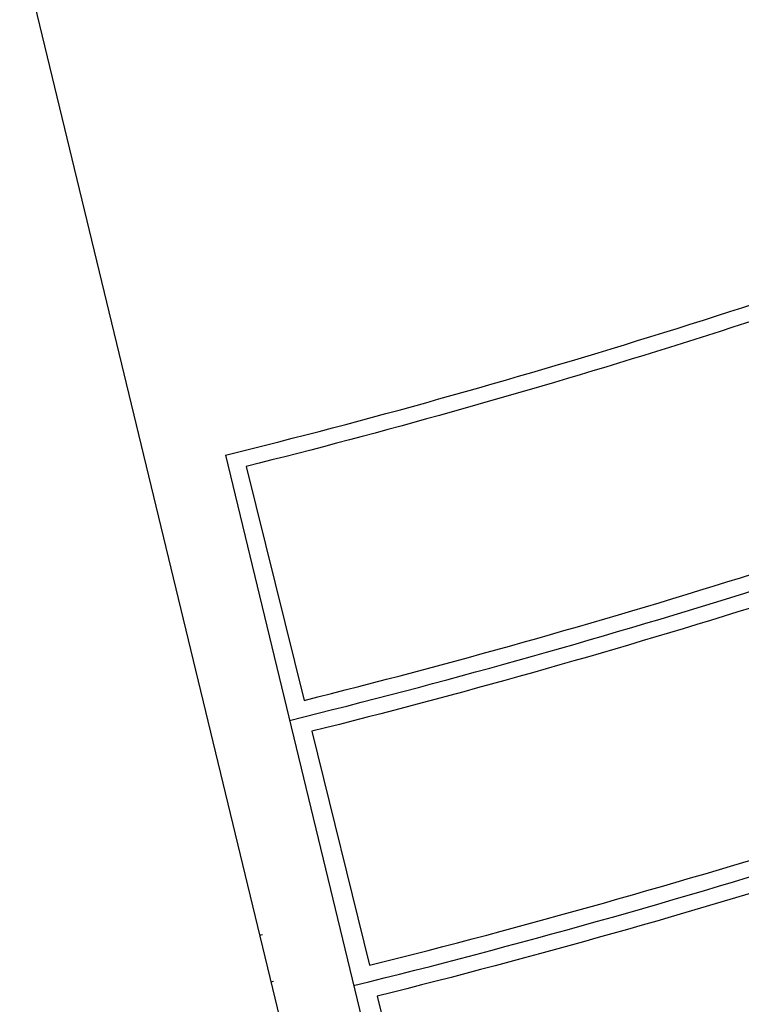
# Model space of a CAD drawing. Units: millimetres. Extents: x 684904922 to 685119716, y 476219647 to 476313238.
# Drawn here: x 685060242 to 685064772, y 476246208 to 476252386 of the extents above; entities that cross this region are included whole.
import ezdxf

# ---------------------------------------------------------------- set-up
doc = ezdxf.new("R2010")
doc.units = ezdxf.units.MM
doc.header["$LTSCALE"] = 150
doc.layers.add('A-FLOR-STRS', color=8, linetype='Continuous')
doc.layers.add('A-WALL', color=2, linetype='Continuous')

msp = doc.modelspace()

# ---------------------------------------------------------------- linework, layer by layer
at = {"layer": 'A-FLOR-STRS'}
for points in [[(685062026.7003409, 476248114.7528208, 0.02896803012155963), (685067456.540933, 476249810.9407372), (685066773.316512, 476251169.5835001, -0.02811251910811645), (685061663.1305873, 476249582.4720353), (685062026.7003409, 476248114.7528208)], [(685062438.1529987, 476246452.8892236, 0.02984256608203737), (685068229.843849, 476248273.170163), (685067546.8919543, 476249631.2709869, -0.02907724179137112), (685062074.7891672, 476247920.6198002), (685062438.3495686, 476246452.9383395)]]:
    msp.add_lwpolyline(points, format="xyb", dxfattribs=at)
msp.add_lwpolyline([(685062918.0285085, 476244516.4901338, 0.03297923144227542), (685069124.0582472, 476246494.9580805), (685068320.1116694, 476248093.6658636, -0.02997689587272335), (685062486.4166441, 476246258.8931263), (685062918.0285085, 476244516.4901338)], format="xyb", close=True, dxfattribs=at)
for centre, radius, start, end in [((685050115.4572482, 476295784.1540805), 49235.01326424569, 283.8910015625646, 290.8015413412923), ((685050098.5472289, 476295838.5267314), 51003.90026923806, 283.8850222385866, 290.9961544407819), ((685049759.9028128, 476297032.4974355), 54238.92363164841, 283.9191596378082, 291.0889950029989)]:
    msp.add_arc(centre, radius, start, end, dxfattribs=at)
at = {"layer": 'A-WALL'}
for points in [[(685060241.6498652, 476252864.4301219), (685062899.439814, 476241878.7342469)], [(685061532.9858183, 476249653.1489193), (685063385.4196024, 476241996.308246)]]:
    msp.add_lwpolyline(points, dxfattribs=at)
for centre, radius, start, end in [((685050115.4572482, 476295784.1540805), 47522.93757577304, 283.9014734058358, 290.5883709892391), ((685050115.4571275, 476295784.1571417), 50501.2935240165, 283.3164406601872, 283.3372604674454), ((685050115.4571275, 476295784.1571417), 50801.29352390481, 283.3181172428002, 283.3372604674454)]:
    msp.add_arc(centre, radius, start, end, dxfattribs=at)

doc.saveas('drawing.dxf')
